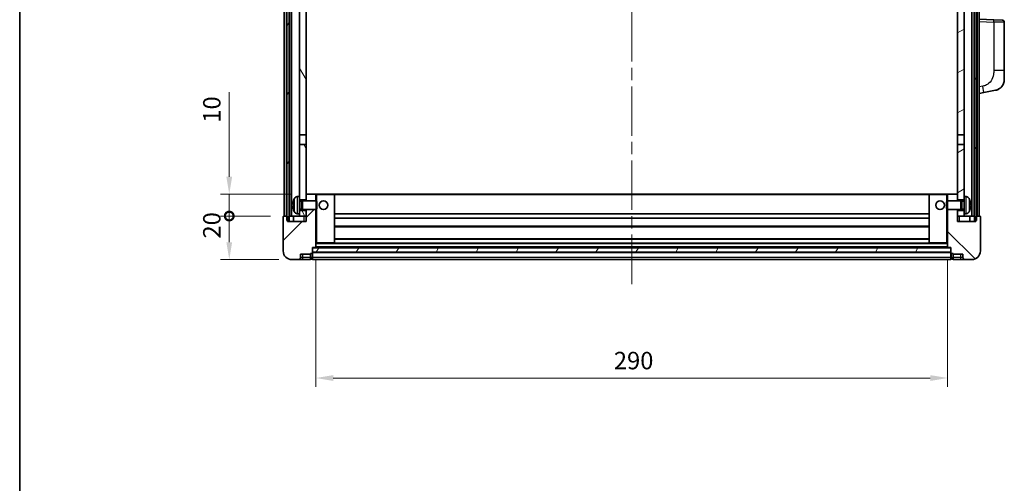
# Model space of a CAD drawing. Units: millimetres. Extents: x 58 to 10685, y 32 to 1437.
# Drawn here: x 1632 to 2084, y 882 to 1095 of the extents above; entities that cross this region are included whole.
import ezdxf

# ---------------------------------------------------------------- set-up
doc = ezdxf.new("R2010")
doc.units = ezdxf.units.MM
doc.header["$LTSCALE"] = 4
doc.linetypes.add('CHAIN', pattern=[0.3543, 0.2362, -0.0295, 0.0591, -0.0295])
doc.layers.get('Defpoints').update_dxf_attribs({"lineweight": 25})
for name, color, linetype, lineweight in [('Border (ISO)', 7, 'Continuous', 35), ('Centerline (ISO)', 131, 'Continuous', 18), ('Dimension (ISO)', 7, 'Continuous', 18), ('Dimension (ISO) @ 1', 7, 'Continuous', 18), ('Hatch (ISO)', 1, 'Continuous', 18), ('Visible (ISO)', 7, 'Continuous', 35), ('Visible Narrow (ISO)', 7, 'Continuous', 25)]:
    doc.layers.add(name, color=color, linetype=linetype, lineweight=lineweight)
doc.styles.add('Note Text (TK)', font='txt')
doc.dimstyles.new('Default - Method 1b (TK)', dxfattribs={"dimscale": 4, "dimtxt": 2.5, "dimasz": 2.5, "dimexe": 1, "dimexo": 1.5, "dimgap": 1, "dimtad": 1, "dimtoh": 1, "dimrnd": 1e-08, "dimdsep": 46, "dimtxsty": 'Note Text (TK)', "dimcen": 0.09, "dimdle": 5, "dimclrd": 100, "dimclre": 100, "dimclrt": 7, "dimadec": 1, "dimazin": 1, "dimtfac": 1, "dimtmove": 0, "dimatfit": 3, "dimfxl": 1, "dimtolj": 1, "dimlwd": -1, "dimlwe": -1, "dimarcsym": 0})
pattern_1 = [(60, (1559.5, -8), (-13.74815, 7.9375), [])]

# ---------------------------------------------------------------- blocks, each defined once
blk = doc.blocks.new('図面枠 tk図枠')
at = {"layer": 'Border (ISO)'}
blk.add_line((14.5, 289), (14.5, 8), dxfattribs=at)
blk = doc.blocks.new('_DotSmall')
at = {"color": 0, "linetype": 'ByBlock', "const_width": 0.5}
blk.add_lwpolyline([(-0.0625, 0, 1), (0.0625, 0, 1)], format="xyb", close=True, dxfattribs=at)
blk = doc.blocks.new('*D290')
at = {"layer": 'Defpoints', "color": 0}
for p in [(1728.19, 1004.9), (1753.19, 1004.9), (1756.94, 984.9)]:
    blk.add_point(p, dxfattribs=at)
at = {"layer": 'Dimension (ISO)', "color": 100}
for p, q in [((1747.19, 1004.9), (1724.19, 1004.9)), ((1728.19, 992.9), (1728.19, 1004.9)), ((1750.94, 984.9), (1724.19, 984.9))]:
    blk.add_line(p, q, dxfattribs=at)
blk.add_solid([(1726.86, 992.9), (1729.52, 992.9), (1728.19, 984.9)], dxfattribs=at)
at = {"layer": 'Dimension (ISO)', "color": 100, "xscale": 8, "yscale": 8, "zscale": 8, "rotation": 90}
blk.add_blockref('_DotSmall', (1728.19, 1004.9), dxfattribs=at)
at = {"layer": 'Dimension (ISO)', "color": 7, "insert": (1720.19, 994.58), "char_height": 8, "attachment_point": 4, "rotation": 90, "style": 'Note Text (TK)'}
blk.add_mtext('\\A1;20', dxfattribs=at)
blk = doc.blocks.new('*D289')
at = {"layer": 'Defpoints', "color": 0}
for p in [(1728.19, 1014.9), (1762.54, 1014.9), (1753.19, 1004.9)]:
    blk.add_point(p, dxfattribs=at)
at = {"layer": 'Dimension (ISO)', "color": 100}
for p, q in [((1728.19, 1022.9), (1728.19, 1061.71)), ((1756.54, 1014.9), (1724.19, 1014.9)), ((1728.19, 1004.9), (1728.19, 1014.9)), ((1747.19, 1004.9), (1724.19, 1004.9)), ((1728.19, 1004.9), (1728.19, 996.9))]:
    blk.add_line(p, q, dxfattribs=at)
blk.add_solid([(1726.86, 1022.9), (1729.52, 1022.9), (1728.19, 1014.9)], dxfattribs=at)
at = {"layer": 'Dimension (ISO)', "color": 100, "xscale": 8, "yscale": 8, "zscale": 8, "rotation": 90}
blk.add_blockref('_DotSmall', (1728.19, 1004.9), dxfattribs=at)
at = {"layer": 'Dimension (ISO)', "color": 7, "insert": (1720.19, 1047.71), "char_height": 8, "attachment_point": 4, "rotation": 90, "style": 'Note Text (TK)'}
blk.add_mtext('\\A1;10', dxfattribs=at)
blk = doc.blocks.new('*D286')
at = {"layer": 'Defpoints', "color": 0}
for p in [(1767.94, 990.6), (2057.94, 990.6), (2057.94, 930.6)]:
    blk.add_point(p, dxfattribs=at)
at = {"layer": 'Dimension (ISO)', "color": 100}
for p, q in [((1767.94, 984.6), (1767.94, 926.6)), ((2057.94, 984.6), (2057.94, 926.6)), ((1775.94, 930.6), (2049.94, 930.6))]:
    blk.add_line(p, q, dxfattribs=at)
for points in [[(1775.94, 931.93), (1775.94, 929.26), (1767.94, 930.6)], [(2049.94, 931.93), (2049.94, 929.26), (2057.94, 930.6)]]:
    blk.add_solid(points, dxfattribs=at)
at = {"layer": 'Dimension (ISO)', "color": 7, "insert": (1904.71, 938.6), "char_height": 8, "attachment_point": 4, "style": 'Note Text (TK)'}
blk.add_mtext('\\A1;290', dxfattribs=at)

msp = doc.modelspace()

# ---------------------------------------------------------------- hatches: boundary and pattern name
at = {"layer": 'Hatch (ISO)'}
h = msp.add_hatch(dxfattribs=at)
h.set_pattern_fill('ANSI31', color=256, scale=127, angle=14.999978, style=0)
h.set_pattern_definition(pattern_1)
h.paths.add_polyline_path([(2070.1901, 1322.3958), (2070.1901, 1002.8958), (2070.9401, 1002.8958), (2071.1901, 1002.8958), (2071.1901, 1004.8958), (2071.1901, 1322.3958)])
h.paths.add_polyline_path([(1754.6901, 1322.3958), (1754.6901, 1004.8958), (1754.6901, 1002.8958), (1754.9401, 1002.8958), (1755.6901, 1002.8958), (1755.6901, 1322.3958)])
h = msp.add_hatch(dxfattribs=at)
h.set_pattern_fill('ANSI31', color=256, scale=127, angle=75.000175, style=0)
h.set_pattern_definition([(120.0002, (1559.5, -8), (-13.74813, -7.93754), [])])
h.paths.add_polyline_path([(1760.4401, 1007.3958), (1760.4401, 1005.8958), (1760.4401, 1004.8958), (1763.4401, 1004.8958), (1763.4401, 1007.3958)])
h.paths.add_polyline_path([(1760.4401, 1279.6458), (1763.4401, 1279.6458), (1763.4401, 1322.3958), (1760.4401, 1322.3958)])
h.paths.add_polyline_path([(1760.4401, 1013.8958), (1760.4401, 1012.3958), (1763.4401, 1012.3958), (1763.4401, 1014.7958), (1763.4401, 1037.6458), (1760.4401, 1037.6458)])
h.paths.add_polyline_path([(1760.4401, 1042.1458), (1763.4401, 1042.1458), (1763.4401, 1275.1458), (1760.4401, 1275.1458)])
h = msp.add_hatch(dxfattribs=at)
h.set_pattern_fill('ANSI31', color=256, scale=127, angle=-14.999978, style=0)
h.set_pattern_definition([(30, (1559.5, -8), (-7.9375, 13.74815), [])])
h.paths.add_polyline_path([(2065.4401, 1005.8958), (2065.4401, 1007.3958), (2062.4401, 1007.3958), (2062.4401, 1004.8958), (2065.4401, 1004.8958)])
h.paths.add_polyline_path([(2062.4401, 1279.6458), (2065.4401, 1279.6458), (2065.4401, 1322.3958), (2062.4401, 1322.3958)])
h.paths.add_polyline_path([(2065.4401, 1012.3958), (2065.4401, 1013.8958), (2065.4401, 1037.6458), (2062.4401, 1037.6458), (2062.4401, 1014.7958), (2062.4401, 1012.3958)])
h.paths.add_polyline_path([(2062.4401, 1042.1458), (2065.4401, 1042.1458), (2065.4401, 1275.1458), (2062.4401, 1275.1458)])
h = msp.add_hatch(dxfattribs=at)
h.set_pattern_fill('ANSI31', color=256, scale=127, style=0)
h.set_pattern_definition([(45, (1559.5, -8), (-11.22532, 11.22532), [])])
edge = h.paths.add_edge_path()
edge.add_ellipse((1766.1901, 987.9458), major_axis=(0, -0.25), ratio=1, start_angle=0, end_angle=90)
edge.add_line((1766.4401, 987.9458), (1766.4401, 988.3958))
edge.add_line((1766.4401, 988.3958), (1766.4401, 990.3958))
edge.add_line((1766.4401, 990.3958), (1766.4401, 990.4958))
edge.add_line((1766.4401, 990.4958), (1767.8401, 990.4958))
edge.add_ellipse((1767.8401, 990.5958), major_axis=(0, -0.1), ratio=1, start_angle=0, end_angle=90)
edge.add_line((1767.9401, 990.5958), (1767.9401, 1007.8958))
edge.add_line((1767.9401, 1007.8958), (1763.4401, 1007.8958))
edge.add_line((1763.4401, 1007.8958), (1763.4401, 1007.3958))
edge.add_line((1763.4401, 1007.3958), (1763.4401, 1004.8958))
edge.add_line((1763.4401, 1004.8958), (1763.4401, 1002.3958))
edge.add_line((1763.4401, 1002.3958), (1754.9401, 1002.3958))
edge.add_line((1754.9401, 1002.3958), (1754.9401, 1002.8958))
edge.add_line((1754.9401, 1002.8958), (1754.9401, 1004.8958))
edge.add_line((1754.9401, 1004.8958), (1754.6901, 1004.8958))
edge.add_line((1754.6901, 1004.8958), (1753.1901, 1004.8958))
edge.add_ellipse((1753.1901, 1004.6458), major_axis=(0, 0.25), ratio=1, start_angle=0, end_angle=90)
edge.add_line((1752.9401, 1004.6458), (1752.9401, 988.8958))
edge.add_ellipse((1756.9401, 988.8958), major_axis=(-4, 0), ratio=1, start_angle=0, end_angle=90)
edge.add_line((1756.9401, 984.8958), (1759.9401, 984.8958))
edge.add_ellipse((1759.9401, 985.8958), major_axis=(0, -1), ratio=1, start_angle=0, end_angle=90)
edge.add_line((1760.9401, 985.8958), (1760.9401, 987.3958))
edge.add_line((1760.9401, 987.3958), (1765.4401, 987.3958))
edge.add_line((1765.4401, 987.3958), (1765.4401, 987.6958))
edge.add_line((1765.4401, 987.6958), (1766.1901, 987.6958))
edge = h.paths.add_edge_path()
edge.add_ellipse((1767.8401, 1014.7958), major_axis=(0.1, 0), ratio=1, start_angle=0, end_angle=90)
edge.add_line((1767.8401, 1014.8958), (1763.5401, 1014.8958))
edge.add_ellipse((1763.5401, 1014.7958), major_axis=(0, 0.1), ratio=1, start_angle=0, end_angle=90)
edge.add_line((1763.4401, 1014.7958), (1763.4401, 1012.3958))
edge.add_line((1763.4401, 1012.3958), (1763.4401, 1011.8958))
edge.add_line((1763.4401, 1011.8958), (1767.9401, 1011.8958))
edge.add_line((1767.9401, 1011.8958), (1767.9401, 1014.7958))
h = msp.add_hatch(dxfattribs=at)
h.set_pattern_fill('ANSI31', color=256, scale=127, angle=90.00021, style=0)
h.set_pattern_definition([(135.0002, (1559.5, -8), (-11.22528, -11.22536), [])])
edge = h.paths.add_edge_path()
edge.add_ellipse((2059.6901, 987.9458), major_axis=(-0.25, 0), ratio=1, start_angle=0, end_angle=90)
edge.add_line((2059.6901, 987.6958), (2060.4401, 987.6958))
edge.add_line((2060.4401, 987.6958), (2060.4401, 987.3958))
edge.add_line((2060.4401, 987.3958), (2064.9401, 987.3958))
edge.add_line((2064.9401, 987.3958), (2064.9401, 985.8958))
edge.add_ellipse((2065.9401, 985.8958), major_axis=(-1, 0), ratio=1, start_angle=0, end_angle=90)
edge.add_line((2065.9401, 984.8958), (2068.9401, 984.8958))
edge.add_ellipse((2068.9401, 988.8958), major_axis=(0, -4), ratio=1, start_angle=0, end_angle=90)
edge.add_line((2072.9401, 988.8958), (2072.9401, 1004.6458))
edge.add_ellipse((2072.6901, 1004.6458), major_axis=(0.25, 0), ratio=1, start_angle=0, end_angle=90)
edge.add_line((2072.6901, 1004.8958), (2071.1901, 1004.8958))
edge.add_line((2071.1901, 1004.8958), (2070.9401, 1004.8958))
edge.add_line((2070.9401, 1004.8958), (2070.9401, 1002.8958))
edge.add_line((2070.9401, 1002.8958), (2070.9401, 1002.3958))
edge.add_line((2070.9401, 1002.3958), (2062.4401, 1002.3958))
edge.add_line((2062.4401, 1002.3958), (2062.4401, 1004.8958))
edge.add_line((2062.4401, 1004.8958), (2062.4401, 1007.3958))
edge.add_line((2062.4401, 1007.3958), (2062.4401, 1007.8958))
edge.add_line((2062.4401, 1007.8958), (2057.9401, 1007.8958))
edge.add_line((2057.9401, 1007.8958), (2057.9401, 990.5958))
edge.add_ellipse((2058.0401, 990.5958), major_axis=(-0.1, 0), ratio=1, start_angle=0, end_angle=90)
edge.add_line((2058.0401, 990.4958), (2059.4401, 990.4958))
edge.add_line((2059.4401, 990.4958), (2059.4401, 990.3958))
edge.add_line((2059.4401, 990.3958), (2059.4401, 988.3958))
edge.add_line((2059.4401, 988.3958), (2059.4401, 987.9458))
edge = h.paths.add_edge_path()
edge.add_ellipse((2058.0401, 1014.7958), major_axis=(0, 0.1), ratio=1, start_angle=0, end_angle=90)
edge.add_line((2057.9401, 1014.7958), (2057.9401, 1011.8958))
edge.add_line((2057.9401, 1011.8958), (2062.4401, 1011.8958))
edge.add_line((2062.4401, 1011.8958), (2062.4401, 1012.3958))
edge.add_line((2062.4401, 1012.3958), (2062.4401, 1014.7958))
edge.add_ellipse((2062.3401, 1014.7958), major_axis=(0.1, 0), ratio=1, start_angle=0, end_angle=90)
edge.add_line((2062.3401, 1014.8958), (2058.0401, 1014.8958))
h = msp.add_hatch(dxfattribs=at)
h.set_pattern_fill('ANSI31', color=256, scale=127, angle=14.999978, style=0)
h.set_pattern_definition(pattern_1)
h.paths.add_polyline_path([(1766.4401, 990.3958), (1766.4401, 988.3958), (2059.4401, 988.3958), (2059.4401, 990.3958)])

# ---------------------------------------------------------------- linework, layer by layer
at = {"layer": 'Centerline (ISO)', "linetype": 'CHAIN', "ltscale": 23.990969}
msp.add_line((1912.9401, 1336.3958), (1912.9401, 972.3958), dxfattribs=at)
at = {"layer": 'Visible (ISO)'}
for p, q in [((1753.4401, 1004.8958), (1753.4401, 1322.3958)), ((1754.4401, 1004.8958), (1754.4401, 1322.3958)), ((1754.6901, 1322.3958), (1754.6901, 1002.8958)), ((1755.6901, 1002.8958), (1755.6901, 1322.3958)), ((1755.7901, 1004.8958), (1755.7901, 1322.3958)), ((1756.7901, 1004.8958), (1756.7901, 1322.3958)), ((2069.0901, 1004.8958), (2069.0901, 1322.3958)), ((2070.0901, 1004.8958), (2070.0901, 1322.3958)), ((2070.1901, 1322.3958), (2070.1901, 1002.8958)), ((2071.1901, 1002.8958), (2071.1901, 1322.3958)), ((2071.4401, 1004.8958), (2071.4401, 1322.3958)), ((2072.4401, 1004.8958), (2072.4401, 1322.3958)), ((1760.4401, 1275.1458), (1760.4401, 1042.1458)), ((1763.4401, 1042.1458), (1763.4401, 1275.1458)), ((2062.4401, 1275.1458), (2062.4401, 1042.1458)), ((2065.4401, 1042.1458), (2065.4401, 1275.1458)), ((2079.1146, 1094.9127), (2072.4401, 1095.1458)), ((2079.1146, 1094.9127), (2082.975, 1094.7779)), ((2083.9401, 1071.6354), (2083.9401, 1093.7785)), ((2083.9401, 1071.6354), (2083.9401, 1067.5028)), ((2074.5352, 1061.553), (2079.8941, 1062.5947)), ((2072.4401, 1061.1458), (2074.5352, 1061.553)), ((1760.4401, 1042.1458), (1763.4401, 1042.1458)), ((1760.4401, 1037.6458), (1760.4401, 1042.1458)), ((1763.4401, 1042.1458), (1763.4401, 1037.6458)), ((2062.4401, 1042.1458), (2065.4401, 1042.1458)), ((2062.4401, 1037.6458), (2062.4401, 1042.1458)), ((2065.4401, 1042.1458), (2065.4401, 1037.6458)), ((1763.4401, 1037.6458), (1760.4401, 1037.6458)), ((1760.4401, 1037.6458), (1760.4401, 1013.8958)), ((1763.4401, 1012.3958), (1763.4401, 1037.6458)), ((2065.4401, 1037.6458), (2062.4401, 1037.6458)), ((2062.4401, 1037.6458), (2062.4401, 1012.3958)), ((2065.4401, 1013.8958), (2065.4401, 1037.6458)), ((1759.3811, 1013.8031), (1760.4401, 1013.8958)), ((1760.4401, 1005.8958), (1760.4401, 1013.8958)), ((1760.4401, 1012.3958), (1763.4401, 1012.3958)), ((1763.5401, 1014.8958), (1763.4401, 1014.8958)), ((1763.4401, 1014.7958), (1763.4401, 1011.8958)), ((1767.8401, 1014.8958), (1763.5401, 1014.8958)), ((1768.4401, 1014.8958), (1767.8401, 1014.8958)), ((1767.9401, 1011.8958), (1767.9401, 1014.7958)), ((1776.3401, 1014.8958), (1768.4401, 1014.8958)), ((2049.5401, 1014.8958), (1776.3401, 1014.8958)), ((1776.4401, 992.5958), (1776.4401, 1014.7958)), ((2049.4401, 1014.7958), (2049.4401, 992.5958)), ((2057.4401, 1014.8958), (2049.5401, 1014.8958)), ((2058.0401, 1014.8958), (2057.4401, 1014.8958)), ((2057.9401, 1014.7958), (2057.9401, 1011.8958)), ((2062.3401, 1014.8958), (2058.0401, 1014.8958)), ((2062.4401, 1014.8958), (2062.3401, 1014.8958)), ((2062.4401, 1011.8958), (2062.4401, 1014.7958)), ((2062.4401, 1012.3958), (2065.4401, 1012.3958)), ((2065.4401, 1013.8958), (2065.4401, 1005.8958)), ((2066.499, 1013.8031), (2065.4401, 1013.8958)), ((1757.7261, 1010.1781), (1757.7261, 1009.6134)), ((1760.4401, 1011.681), (1761.4106, 1011.681)), ((1760.4401, 1008.1105), (1761.4106, 1008.1105)), ((1761.4106, 1011.681), (1761.8401, 1011.8958)), ((1761.4106, 1008.1105), (1761.4106, 1011.681)), ((1761.4106, 1008.1105), (1761.8401, 1007.8958)), ((1761.8401, 1007.8958), (1761.8401, 1011.8958)), ((1761.8401, 1011.8958), (1768.0105, 1011.8958)), ((1761.8401, 1007.8958), (1768.0105, 1007.8958)), ((1763.4401, 1007.8958), (1763.4401, 1002.3958)), ((1767.9401, 990.5958), (1767.9401, 1007.8958)), ((1768.0105, 1007.8958), (1768.0105, 1011.8958)), ((1768.4401, 1011.4664), (1768.0105, 1011.8958)), ((1768.4401, 1008.3252), (1768.0105, 1007.8958)), ((1768.4401, 1011.4664), (1768.4401, 1008.3252)), ((2057.4401, 1011.4664), (2057.8696, 1011.8958)), ((2057.4401, 1008.3252), (2057.4401, 1011.4664)), ((2057.4401, 1008.3252), (2057.8696, 1007.8958)), ((2057.8696, 1011.8958), (2057.8696, 1007.8958)), ((2064.0401, 1011.8958), (2057.8696, 1011.8958)), ((2064.0401, 1007.8958), (2057.8696, 1007.8958)), ((2057.9401, 1007.8958), (2057.9401, 990.5958)), ((2062.4401, 1002.3958), (2062.4401, 1007.8958)), ((2064.0401, 1011.8958), (2064.0401, 1007.8958)), ((2064.4695, 1011.681), (2064.0401, 1011.8958)), ((2064.4695, 1008.1105), (2064.0401, 1007.8958)), ((2064.4695, 1011.681), (2064.4695, 1008.1105)), ((2065.4401, 1011.681), (2064.4695, 1011.681)), ((2065.4401, 1008.1105), (2064.4695, 1008.1105)), ((2068.1541, 1009.6134), (2068.1541, 1010.1781)), ((1752.9401, 1004.6458), (1752.9401, 988.8958)), ((1754.9401, 1004.8958), (1753.1901, 1004.8958)), ((1754.9401, 1002.3958), (1754.9401, 1004.8958)), ((1755.6901, 1004.8958), (1755.7901, 1004.8958)), ((1755.7901, 1004.8958), (1756.7901, 1004.8958)), ((1756.7901, 1004.8958), (1760.4401, 1004.8958)), ((1757.6901, 1004.8958), (1757.6901, 1002.3958)), ((1759.3811, 1005.9884), (1760.4401, 1005.8958)), ((1763.4401, 1007.3958), (1760.4401, 1007.3958)), ((1760.4401, 1005.8958), (1760.4401, 1004.8958)), ((1760.4401, 1004.8958), (1763.4401, 1004.8958)), ((1763.4401, 1004.8958), (1763.4401, 1007.3958)), ((2049.4401, 1005.8958), (1776.4401, 1005.8958)), ((2049.4401, 1003.8958), (1776.4401, 1003.8958)), ((2065.4401, 1007.3958), (2062.4401, 1007.3958)), ((2062.4401, 1007.3958), (2062.4401, 1004.8958)), ((2062.4401, 1004.8958), (2065.4401, 1004.8958)), ((2066.499, 1005.9884), (2065.4401, 1005.8958)), ((2065.4401, 1004.8958), (2065.4401, 1005.8958)), ((2065.4401, 1004.8958), (2069.0901, 1004.8958)), ((2068.1901, 1004.8958), (2068.1901, 1002.3958)), ((2069.0901, 1004.8958), (2070.0901, 1004.8958)), ((2070.0901, 1004.8958), (2070.1901, 1004.8958)), ((2072.6901, 1004.8958), (2070.9401, 1004.8958)), ((2070.9401, 1004.8958), (2070.9401, 1002.3958)), ((2072.9401, 988.8958), (2072.9401, 1004.6458)), ((1754.6901, 1002.8958), (1755.6901, 1002.8958)), ((1763.4401, 1002.3958), (1754.9401, 1002.3958)), ((2049.4401, 999.8958), (1776.4401, 999.8958)), ((2070.9401, 1002.3958), (2062.4401, 1002.3958)), ((2070.1901, 1002.8958), (2071.1901, 1002.8958)), ((2049.4401, 994.4958), (1776.4401, 994.4958)), ((1766.4401, 987.9458), (1766.4401, 990.4958)), ((1766.4401, 990.4958), (1767.8401, 990.4958)), ((1766.4401, 990.3958), (1766.4401, 988.3958)), ((2059.4401, 990.3958), (1766.4401, 990.3958)), ((2058.0401, 990.4958), (1767.8401, 990.4958)), ((1767.9401, 992.4958), (1768.4401, 992.4958)), ((1768.4401, 992.4958), (1776.3401, 992.4958)), ((2049.5401, 992.4958), (1776.3401, 992.4958)), ((2049.5401, 992.4958), (2057.4401, 992.4958)), ((2057.4401, 992.4958), (2057.9401, 992.4958)), ((2058.0401, 990.4958), (2059.4401, 990.4958)), ((2059.4401, 990.4958), (2059.4401, 987.9458)), ((2059.4401, 988.3958), (2059.4401, 990.3958)), ((1760.9401, 985.8958), (1760.9401, 987.3958)), ((1760.9401, 987.3958), (1765.4401, 987.3958)), ((1765.4401, 987.3958), (1765.4401, 987.6958)), ((1765.4401, 987.6958), (1766.1901, 987.6958)), ((1765.4401, 985.8958), (1765.4401, 987.3958)), ((1765.4401, 985.8958), (1765.4401, 984.8958)), ((1766.4401, 988.3958), (2059.4401, 988.3958)), ((2059.4401, 988.2958), (1766.4401, 988.2958)), ((1766.4401, 987.9458), (1766.4401, 985.8958)), ((1766.4401, 984.8958), (1766.4401, 985.8958)), ((2059.4401, 985.8958), (2059.4401, 987.9458)), ((2059.4401, 985.8958), (2059.4401, 984.8958)), ((2059.6901, 987.6958), (2060.4401, 987.6958)), ((2060.4401, 987.6958), (2060.4401, 987.3958)), ((2060.4401, 987.3958), (2064.9401, 987.3958)), ((2060.4401, 987.3958), (2060.4401, 985.8958)), ((2060.4401, 984.8958), (2060.4401, 985.8958)), ((2064.9401, 987.3958), (2064.9401, 985.8958)), ((1756.9401, 984.8958), (1759.9401, 984.8958)), ((1759.9401, 984.8958), (1761.9401, 984.8958)), ((1761.9401, 984.8958), (1765.4401, 984.8958)), ((1766.1901, 985.1958), (1765.4401, 985.1958)), ((2059.4401, 984.8958), (1766.4401, 984.8958)), ((2059.6901, 985.1958), (2060.4401, 985.1958)), ((2060.4401, 984.8958), (2063.9401, 984.8958)), ((2063.9401, 984.8958), (2065.9401, 984.8958)), ((2065.9401, 984.8958), (2068.9401, 984.8958))]:
    msp.add_line(p, q, dxfattribs=at)
for centre in [(1771.4401, 1009.8958), (2054.4401, 1009.8958)]:
    msp.add_circle(centre, 2, dxfattribs=at)
for centre, radius, start, end in [((2082.9401, 1093.7785), 1, 0, 88), ((2078.9401, 1067.5028), 5, 318.90433, 0), ((1763.8401, 1009.8958), 6.5, 151.827266, 159.960393), ((1759.5206, 1012.2092), 1.6, 95, 151.827266), ((1763.5401, 1014.7958), 0.1, 90, 180), ((1767.8401, 1014.7958), 0.1, 0, 90), ((1776.3401, 1014.7958), 0.1, 0, 90), ((2049.5401, 1014.7958), 0.1, 90, 180), ((2058.0401, 1014.7958), 0.1, 90, 180), ((2062.3401, 1014.7958), 0.1, 0, 90), ((2066.3595, 1012.2092), 1.6, 28.172734, 85), ((2062.0401, 1009.8958), 6.5, 20.039607, 28.172734), ((1757.8507, 1012.0804), 0.1246, 159.960393, 178.185174), ((2068.0295, 1012.0804), 0.1246, 1.814826, 20.039607), ((1753.1901, 1004.6458), 0.25, 90, 180), ((1757.8507, 1007.7111), 0.1246, 181.814826, 200.039607), ((1763.8401, 1009.8958), 6.5, 200.039607, 208.172734), ((1759.5206, 1007.5823), 1.6, 208.172734, 265), ((2066.3595, 1007.5823), 1.6, 275, 331.827266), ((2062.0401, 1009.8958), 6.5, 331.827266, 339.960393), ((2068.0295, 1007.7111), 0.1246, 339.960393, 358.185174), ((2072.6901, 1004.6458), 0.25, 0, 90), ((1767.8401, 990.5958), 0.1, 270, 0), ((1776.3401, 992.5958), 0.1, 270, 0), ((2049.5401, 992.5958), 0.1, 180, 270), ((2058.0401, 990.5958), 0.1, 180, 270), ((1756.9401, 988.8958), 4, 180, 270), ((1759.9401, 985.8958), 1, 270, 0), ((1766.1901, 987.9458), 0.25, 270, 0), ((1766.1901, 985.4458), 0.25, 270, 0), ((2059.6901, 987.9458), 0.25, 180, 270), ((2059.6901, 985.4458), 0.25, 180, 270), ((2065.9401, 985.8958), 1, 180, 270), ((2068.9401, 988.8958), 4, 270, 0)]:
    msp.add_arc(centre, radius, start, end, dxfattribs=at)
for centre, major_axis, ratio, start_param, end_param in [((1763.8278, 1009.8886), (-3.2829, 5.6083), 0.99488747, 0.69485901, 0.93384331), ((1763.8278, 1009.7561), (-6.4737, 0.5671), 0.05101764, 0.10959827, 0.34858257), ((1763.8278, 1010.0354), (-6.4737, -0.5671), 0.05101764, 5.93460274, 6.17358703), ((1763.8278, 1009.9029), (3.2829, 5.6083), 0.99488747, 2.20774935, 2.44673364), ((2062.0523, 1009.8886), (-3.2829, -5.6083), 0.99488747, 2.20774935, 2.44673364), ((2062.0523, 1009.7561), (6.4737, 0.5671), 0.05101764, 5.93460274, 6.17358703), ((2062.0523, 1010.0354), (6.4737, -0.5671), 0.05101764, 0.10959827, 0.34858257), ((2062.0523, 1009.9029), (3.2829, -5.6083), 0.99488747, 0.69485901, 0.93384331)]:
    msp.add_ellipse(centre, major_axis=major_axis, ratio=ratio, start_param=start_param, end_param=end_param, dxfattribs=at)
for points, knots in [([(2082.7081, 1064.2162), (2082.6886, 1064.1939), (2082.6696, 1064.1724), (2082.6287, 1064.1272), (2082.6075, 1064.1042), (2082.543, 1064.0354), (2082.4976, 1063.9888), (2082.3604, 1063.8535), (2082.2633, 1063.7646), (2082.037, 1063.5738), (2081.9043, 1063.4727), (2081.5639, 1063.2393), (2081.3489, 1063.1145), (2080.8843, 1062.8882), (2080.6306, 1062.7896), (2080.215, 1062.6653), (2080.055, 1062.626), (2079.8941, 1062.5947)], [0, 0, 0, 0, 0.010823116, 0.010823116, 0.021555164, 0.021555164, 0.042579621, 0.042579621, 0.082862142, 0.082862142, 0.132680778, 0.132680778, 0.206708077, 0.206708077, 0.289770927, 0.289770927, 0.340209224, 0.340209224, 0.340209224, 0.340209224]), ([(2081.2444, 1063.0654), (2081.0547, 1062.967), (2080.8596, 1062.8811), (2080.4121, 1062.717), (2080.1539, 1062.6452), (2079.8941, 1062.5947)], [0.193034956, 0.193034956, 0.193034956, 0.193034956, 0.257659665, 0.257659665, 0.339004358, 0.339004358, 0.339004358, 0.339004358]), ([(2082.7081, 1064.2162), (2082.6795, 1064.1834), (2082.6514, 1064.152), (2082.5907, 1064.086), (2082.5592, 1064.0526), (2082.4633, 1063.9539), (2082.3958, 1063.888), (2082.3041, 1063.8036), (2082.2823, 1063.7838), (2082.2601, 1063.7642)], [0, 0, 0, 0, 0.0153264144, 0.0153264144, 0.0304667096, 0.0304667096, 0.0599334156, 0.0599334156, 0.0689999838, 0.0689999838, 0.0689999838, 0.0689999838]), ([(1757.3898, 1010.2837), (1757.3855, 1010.2862), (1757.3818, 1010.2971), (1757.3771, 1010.3353), (1757.3762, 1010.3628), (1757.3768, 1010.4247), (1757.3785, 1010.4632), (1757.3837, 1010.5352), (1757.3865, 1010.5673), (1757.3898, 1010.5985)], [0, 0, 0, 0, 0.0125039067, 0.0125039067, 0.0250078135, 0.0250078135, 0.0375277995, 0.0375277995, 0.0466766392, 0.0466766392, 0.0466766392, 0.0466766392]), ([(1757.3898, 1009.1931), (1757.3855, 1009.2344), (1757.3818, 1009.2782), (1757.3771, 1009.3579), (1757.3762, 1009.3938), (1757.3768, 1009.4497), (1757.3785, 1009.4735), (1757.3837, 1009.4995), (1757.3865, 1009.5059), (1757.3898, 1009.5078)], [0, 0, 0, 0, 0.0124997785, 0.0124997785, 0.0249995571, 0.0249995571, 0.0375236714, 0.0375236714, 0.0466766062, 0.0466766062, 0.0466766062, 0.0466766062]), ([(2068.4903, 1010.5985), (2068.4947, 1010.5571), (2068.4984, 1010.5133), (2068.503, 1010.4337), (2068.5039, 1010.3977), (2068.5033, 1010.3418), (2068.5016, 1010.3181), (2068.4965, 1010.2921), (2068.4936, 1010.2856), (2068.4903, 1010.2837)], [0, 0, 0, 0, 0.0124997785, 0.0124997785, 0.0249995571, 0.0249995571, 0.0375236714, 0.0375236714, 0.0466766062, 0.0466766062, 0.0466766062, 0.0466766062]), ([(2068.4903, 1009.5078), (2068.4947, 1009.5053), (2068.4984, 1009.4945), (2068.503, 1009.4562), (2068.5039, 1009.4287), (2068.5033, 1009.3669), (2068.5016, 1009.3283), (2068.4965, 1009.2563), (2068.4936, 1009.2243), (2068.4903, 1009.1931)], [0, 0, 0, 0, 0.0125039067, 0.0125039067, 0.0250078135, 0.0250078135, 0.0375277995, 0.0375277995, 0.0466766392, 0.0466766392, 0.0466766392, 0.0466766392])]:
    msp.add_open_spline(points, degree=3, knots=knots, dxfattribs=at)
at = {"layer": 'Visible Narrow (ISO)'}
for p, q in [((2072.4401, 1094.1464), (2079.1146, 1093.9133)), ((2083.9401, 1093.7785), (2079.1146, 1093.9133)), ((2079.1146, 1093.9133), (2079.1146, 1071.6354)), ((2083.9401, 1071.6354), (2079.1146, 1071.6354)), ((2074.0675, 1064.4979), (2072.4401, 1064.1816)), ((1758.1101, 1006.8269), (1758.1101, 1012.9646)), ((1759.3811, 1013.8031), (1759.3811, 1005.9884)), ((1767.9401, 1014.7958), (1768.4401, 1014.7958)), ((1768.4401, 1014.8958), (1768.4401, 1014.7958)), ((1768.4401, 1014.7958), (1776.3401, 1014.7958)), ((1768.4401, 1011.4664), (1768.4401, 1014.7958)), ((1776.3401, 1014.7958), (1776.3401, 1014.8958)), ((1776.3401, 1014.7958), (1776.4401, 1014.7958)), ((1776.3401, 1014.7958), (1776.3401, 992.5958)), ((2049.4401, 1014.5958), (1776.4401, 1014.5958)), ((2049.5401, 1014.7958), (2049.4401, 1014.7958)), ((2049.5401, 1014.8958), (2049.5401, 1014.7958)), ((2049.5401, 992.5958), (2049.5401, 1014.7958)), ((2049.5401, 1014.7958), (2057.4401, 1014.7958)), ((2057.4401, 1014.8958), (2057.4401, 1014.7958)), ((2057.4401, 1014.7958), (2057.4401, 1011.4664)), ((2057.4401, 1014.7958), (2057.9401, 1014.7958)), ((2066.499, 1005.9884), (2066.499, 1013.8031)), ((2067.77, 1012.9646), (2067.77, 1006.8269)), ((1757.7336, 1012.1231), (1757.7336, 1012.1054)), ((1757.7336, 1010.1763), (1757.7336, 1009.6152)), ((1768.4401, 992.5958), (1768.4401, 1008.3252)), ((2057.4401, 1008.3252), (2057.4401, 992.5958)), ((2068.1465, 1012.1054), (2068.1465, 1012.1231)), ((2068.1465, 1009.6152), (2068.1465, 1010.1763)), ((1757.7336, 1007.6862), (1757.7336, 1007.6684)), ((1762.4401, 1004.8958), (1762.4401, 1002.3958)), ((2063.4401, 1002.3958), (2063.4401, 1004.8958)), ((2068.1465, 1007.6684), (2068.1465, 1007.6862)), ((2049.4401, 1000.1958), (1776.4401, 1000.1958)), ((1768.4401, 992.5958), (1767.9401, 992.5958)), ((2057.9401, 992.1958), (1767.9401, 992.1958)), ((2057.9401, 990.7958), (1767.9401, 990.7958)), ((1768.4401, 992.5958), (1768.4401, 992.4958)), ((1776.3401, 992.5958), (1768.4401, 992.5958)), ((1776.3401, 992.5958), (1776.4401, 992.5958)), ((1776.3401, 992.4958), (1776.3401, 992.5958)), ((2049.4401, 994.1958), (1776.4401, 994.1958)), ((2049.4401, 992.5958), (2049.5401, 992.5958)), ((2049.5401, 992.5958), (2049.5401, 992.4958)), ((2057.4401, 992.5958), (2049.5401, 992.5958)), ((2057.4401, 992.4958), (2057.4401, 992.5958)), ((2057.9401, 992.5958), (2057.4401, 992.5958)), ((1761.9401, 985.8958), (1760.9401, 985.8958)), ((1761.9401, 985.8958), (1761.9401, 987.3958)), ((1765.4401, 985.8958), (1761.9401, 985.8958)), ((1761.9401, 984.8958), (1761.9401, 985.8958)), ((1766.1901, 985.8958), (1765.4401, 985.8958)), ((1766.1901, 987.6958), (1766.1901, 985.8958)), ((1766.4401, 985.8958), (1766.1901, 985.8958)), ((1766.1901, 985.1958), (1766.1901, 985.8958)), ((2059.4401, 987.9958), (1766.4401, 987.9958)), ((2059.4401, 985.8958), (1766.4401, 985.8958)), ((2059.4401, 985.8958), (2059.6901, 985.8958)), ((2059.6901, 985.8958), (2059.6901, 987.6958)), ((2059.6901, 985.8958), (2060.4401, 985.8958)), ((2059.6901, 985.8958), (2059.6901, 985.1958)), ((2063.9401, 985.8958), (2060.4401, 985.8958)), ((2063.9401, 985.8958), (2063.9401, 987.3958)), ((2063.9401, 984.8958), (2063.9401, 985.8958)), ((2064.9401, 985.8958), (2063.9401, 985.8958))]:
    msp.add_line(p, q, dxfattribs=at)
for centre, major_axis, ratio, start_param, end_param in [((2079.0797, 1093.9133), (0.0349, 0.9994), 0.03487826, 4.71360696, 6.28318531), ((2073.9628, 1064.4979), (0.5724, -2.9449), 0.03425905, 0, 1.56413714)]:
    msp.add_ellipse(centre, major_axis=major_axis, ratio=ratio, start_param=start_param, end_param=end_param, dxfattribs=at)
msp.add_open_spline([(2079.1146, 1071.6354), (2079.1146, 1071.0991), (2079.1059, 1070.4638), (2078.9805, 1069.7637), (2078.8087, 1068.8052), (2078.4212, 1067.7548), (2077.8383, 1066.8947), (2077.2811, 1066.0727), (2076.5397, 1065.4133), (2075.7912, 1065.0334), (2075.2055, 1064.7361), (2074.6063, 1064.6026), (2074.0675, 1064.4979)], degree=3, knots=[0, 0, 0, 0, 0.21270217, 0.21270217, 0.21270217, 0.50389399, 0.50389399, 0.50389399, 0.78220336, 0.78220336, 0.78220336, 1, 1, 1, 1], dxfattribs=at)

# ---------------------------------------------------------------- block references
at = {"xscale": 5, "yscale": 5, "zscale": 5}
msp.add_blockref('図面枠 tk図枠', (1559.5, -8), dxfattribs=at)

# ---------------------------------------------------------------- dimensions: what is measured, and where the dimension line sits
at = {"layer": 'Dimension (ISO) @ 1', "color": 100}
for base, p1, p2, override, picture, middle in [((1728.1901, 1014.8958), (1753.1901, 1004.8958), (1762.5401, 1014.8958), {"dimscale": 1, "dimtxt": 8, "dimasz": 8, "dimexe": 4, "dimexo": 6, "dimgap": 4, "dimtoh": 0, "dimdec": 2, "dimblk1": 'DotSmall', "dimsah": 1, "dimcen": 0.36, "dimdle": 0, "dimtol": 0, "dimlim": 0, "dimtp": 0, "dimtm": 0, "dimtdec": 2, "dimtix": 0, "dimtofl": 1, "dimtmove": 0, "dimatfit": 1}, '*D289', (1728.1901, 1052.7083)), ((1728.1901, 1004.8958), (1756.9401, 984.8958), (1753.1901, 1004.8958), {"dimscale": 1, "dimtxt": 8, "dimasz": 8, "dimexe": 4, "dimexo": 6, "dimgap": 4, "dimtoh": 0, "dimdec": 2, "dimblk2": 'DotSmall', "dimsah": 1, "dimcen": 0.36, "dimdle": 0, "dimtol": 0, "dimlim": 0, "dimtp": 0, "dimtm": 0, "dimtdec": 2, "dimtix": 0, "dimtofl": 1, "dimtmove": 0, "dimatfit": 1}, '*D290', (1728.1901, 999.8958))]:
    dim = msp.add_linear_dim(base=base, p1=p1, p2=p2, angle=90, dimstyle='Default - Method 1b (TK)', override=override, dxfattribs=at)
    dim.commit()
    dim.dimension.update_dxf_attribs({"geometry": picture, "text_midpoint": middle, "dimtype": 128})
dim = msp.add_linear_dim(base=(2057.9401, 930.5958), p1=(1767.9401, 990.5958), p2=(2057.9401, 990.5958), dimstyle='Default - Method 1b (TK)', override={"dimscale": 1, "dimtxt": 8, "dimasz": 8, "dimexe": 4, "dimexo": 6, "dimgap": 4, "dimtoh": 0, "dimdec": 2, "dimcen": 0.36, "dimtol": 0, "dimlim": 0, "dimtp": 0, "dimtm": 0, "dimtdec": 2, "dimtix": 0, "dimtofl": 0, "dimtmove": 0, "dimatfit": 1}, dxfattribs=at)
dim.commit()
dim.dimension.update_dxf_attribs({"geometry": '*D286', "text_midpoint": (1912.9401, 930.5958), "dimtype": 128})

doc.saveas('drawing.dxf')
